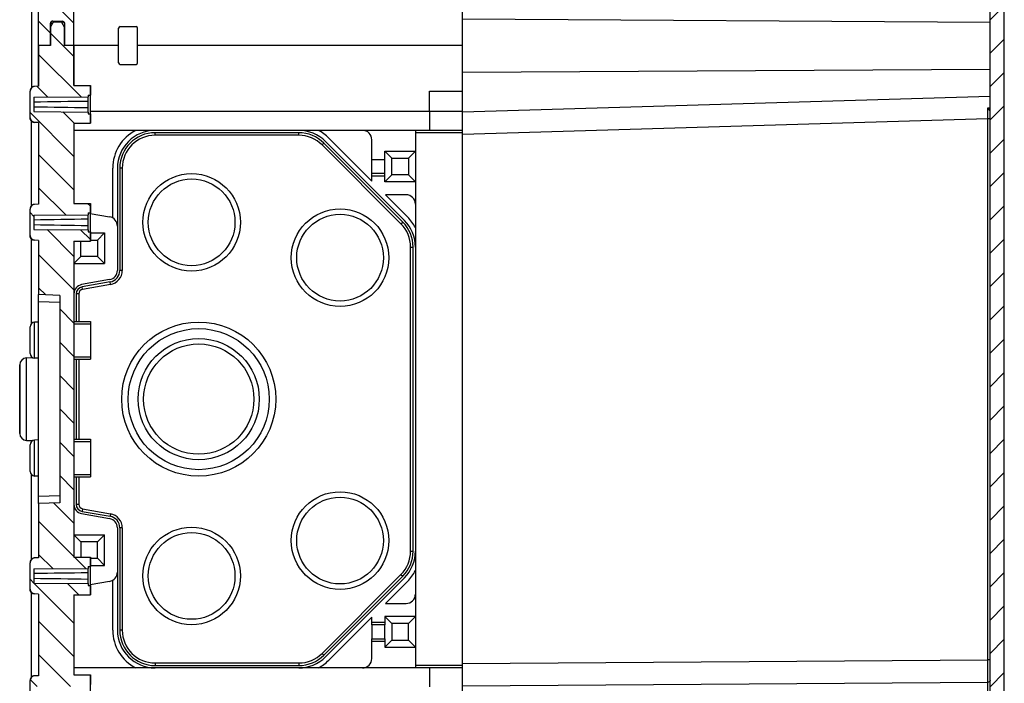
# Model space of a CAD drawing. Units: millimetres. Extents: x 0 to 420, y 0 to 297.
# Drawn here: x 221 to 263, y 146 to 174 of the extents above; entities that cross this region are included whole.
import ezdxf

# ---------------------------------------------------------------- set-up
doc = ezdxf.new("R2010")
doc.units = ezdxf.units.MM
doc.header["$LTSCALE"] = 23.1
doc.layers.get('0').update_dxf_attribs({"linetype": 'CONTINUOUS'})
for name, color, linetype in [('AUSFORMSCHRAEGEN', 7, 'CONTINUOUS'), ('FASEN', 7, 'CONTINUOUS'), ('KONSTRUKTIONSELEMENTE', 7, 'CONTINUOUS'), ('RUNDUNGEN', 7, 'CONTINUOUS'), ('VAR-SEITENWAND-01', 7, 'CONTINUOUS')]:
    doc.layers.add(name, color=color, linetype=linetype)
pattern_1 = [(135, (0, 0), (-0.7071068, -0.7071068), [])]

msp = doc.modelspace()

# ---------------------------------------------------------------- hatches: boundary and pattern name
at = {"linetype": 'CONTINUOUS'}
h = msp.add_hatch(dxfattribs=at)
h.set_pattern_fill('default__4', color=2, angle=135, style=0, pattern_type=0)
h.set_pattern_definition(pattern_1)
edge = h.paths.add_edge_path()
edge.add_line((223.15421, 173.28784), (222.75421, 173.28784))
edge.add_line((222.75421, 174.21784), (222.75421, 173.28784))
edge.add_spline(control_points=[(222.65421, 174.31784), (222.71279, 174.31784), (222.75421, 174.27641), (222.75421, 174.21784)], knot_values=[0, 0, 0, 0, 1, 1, 1, 1], weights=[1, 0.80473785, 0.80473785, 1], degree=3, periodic=0)
edge.add_line((222.25421, 174.31784), (222.65421, 174.31784))
edge.add_spline(control_points=[(222.25421, 174.31784), (222.19563, 174.31784), (222.15421, 174.27641), (222.15421, 174.21784)], knot_values=[0, 0, 0, 0, 1, 1, 1, 1], weights=[1, 0.80473785, 0.80473785, 1], degree=3, periodic=0)
edge.add_line((222.15421, 174.21784), (222.15421, 173.28784))
edge.add_line((222.15421, 173.28784), (221.65421, 173.28784))
edge.add_line((221.65421, 173.28784), (221.65421, 175.01926))
edge.add_line((221.65421, 175.01926), (221.48723, 175.0251))
edge.add_spline(control_points=[(221.48723, 175.0251), (221.37336, 175.02907), (221.29421, 175.11103), (221.29421, 175.22497)], knot_values=[0, 0, 0, 0, 1, 1, 1, 1], weights=[1, 0.8128932, 0.8128932, 1], degree=3, periodic=0)
edge.add_line((221.29421, 176.3507), (221.29421, 175.22497))
edge.add_spline(control_points=[(221.48723, 176.55058), (221.37336, 176.5466), (221.29421, 176.46464), (221.29421, 176.3507)], knot_values=[0, 0, 0, 0, 1, 1, 1, 1], weights=[1, 0.8128932, 0.8128932, 1], degree=3, periodic=0)
edge.add_line((221.65421, 176.55641), (221.48723, 176.55058))
edge.add_line((221.65421, 176.55641), (221.65421, 181.05641))
edge.add_line((222.55421, 181.08784), (221.65421, 181.05641))
edge.add_line((222.55421, 181.08784), (222.55421, 194.98784))
edge.add_line((222.55421, 194.98784), (221.48723, 195.0251))
edge.add_spline(control_points=[(221.48723, 195.0251), (221.37336, 195.02907), (221.29421, 195.11103), (221.29421, 195.22497)], knot_values=[0, 0, 0, 0, 1, 1, 1, 1], weights=[1, 0.8128932, 0.8128932, 1], degree=3, periodic=0)
edge.add_line((221.29421, 196.3507), (221.29421, 195.22497))
edge.add_spline(control_points=[(221.48723, 196.55058), (221.37336, 196.5466), (221.29421, 196.46464), (221.29421, 196.3507)], knot_values=[0, 0, 0, 0, 1, 1, 1, 1], weights=[1, 0.8128932, 0.8128932, 1], degree=3, periodic=0)
edge.add_line((221.65421, 196.55641), (221.48723, 196.55058))
edge.add_line((221.65421, 196.55641), (221.65421, 201.08784))
edge.add_line((221.65421, 201.08784), (222.35421, 201.08784))
edge.add_line((222.35421, 199.98784), (222.35421, 201.08784))
edge.add_line((222.35421, 199.98784), (223.15421, 199.9599))
edge.add_line((223.15421, 196.58784), (223.15421, 199.9599))
edge.add_line((223.15421, 196.58784), (223.85421, 196.58784))
edge.add_line((223.85421, 196.18784), (223.85421, 196.58784))
edge.add_line((223.75421, 196.18784), (223.85421, 196.18784))
edge.add_line((223.75421, 196.10984), (223.75421, 196.18784))
edge.add_line((221.45421, 196.09284), (223.75421, 196.10984))
edge.add_line((221.45421, 195.48284), (221.45421, 196.09284))
edge.add_line((221.45421, 195.48284), (223.75421, 195.46583))
edge.add_line((223.75421, 195.38784), (223.75421, 195.46583))
edge.add_line((223.75421, 195.38784), (223.85421, 195.38784))
edge.add_line((223.85421, 194.98784), (223.85421, 195.38784))
edge.add_line((223.15421, 194.98784), (223.85421, 194.98784))
edge.add_line((223.15421, 176.58784), (223.15421, 194.98784))
edge.add_line((223.15421, 176.58784), (223.85421, 176.58784))
edge.add_line((223.85421, 176.18784), (223.85421, 176.58784))
edge.add_line((223.75421, 176.18784), (223.85421, 176.18784))
edge.add_line((223.75421, 176.10984), (223.75421, 176.18784))
edge.add_line((221.45421, 176.09284), (223.75421, 176.10984))
edge.add_line((221.45421, 175.48284), (221.45421, 176.09284))
edge.add_line((221.45421, 175.48284), (223.75421, 175.46583))
edge.add_line((223.75421, 175.38784), (223.75421, 175.46583))
edge.add_line((223.75421, 175.38784), (223.85421, 175.38784))
edge.add_line((223.85421, 174.98784), (223.85421, 175.38784))
edge.add_line((223.15421, 174.98784), (223.85421, 174.98784))
edge.add_line((223.15421, 173.28784), (223.15421, 174.98784))
edge = h.paths.add_edge_path()
edge.add_line((221.35421, 201.08784), (236.05421, 201.08784))
edge.add_line((222.35421, 201.08784), (236.05421, 201.08784))
edge.add_line((221.65421, 201.08784), (222.35421, 201.08784))
edge.add_line((221.75421, 201.08784), (221.65421, 201.08784))
edge.add_line((221.75421, 201.08784), (221.65421, 201.08784))
edge.add_line((221.75421, 201.08784), (221.65421, 201.08784))
edge.add_line((221.75421, 201.08784), (221.35421, 201.08784))
edge = h.paths.add_edge_path()
edge.add_line((239.65421, 202.38784), (239.65421, 201.78784))
edge.add_line((238.25421, 201.78784), (239.65421, 201.78784))
edge.add_line((238.25421, 201.78784), (238.25421, 201.36784))
edge.add_line((236.05421, 201.32943), (238.25421, 201.36784))
edge.add_line((236.05421, 201.32943), (236.05421, 201.08784))
edge.add_line((221.35421, 201.08784), (236.05421, 201.08784))
edge.add_line((221.35421, 203.28784), (221.35421, 201.08784))
edge.add_line((239.45421, 203.28784), (221.35421, 203.28784))
edge.add_line((239.45421, 203.28784), (239.45421, 202.98784))
edge.add_line((238.95421, 202.98784), (239.45421, 202.98784))
edge.add_spline(control_points=[(238.95421, 202.38784), (238.35421, 202.38784), (238.35421, 202.98784), (238.95421, 202.98784)], knot_values=[0, 0, 0, 0, 1, 1, 1, 1], weights=[1, 0.33333333, 0.33333333, 1], degree=3, periodic=0)
edge.add_line((239.65421, 202.38784), (238.95421, 202.38784))
h = msp.add_hatch(dxfattribs=at)
h.set_pattern_fill('default__1', color=2, angle=45, style=0, pattern_type=0)
h.set_pattern_definition([(45, (0, 0), (-0.7071068, 0.7071068), [])])
edge = h.paths.add_edge_path()
edge.add_line((239.65421, 83.28784), (239.65421, 83.68784))
edge.add_line((239.25421, 83.68784), (239.65421, 83.68784))
edge.add_spline(control_points=[(239.25421, 83.68784), (239.19563, 83.68784), (239.15421, 83.72926), (239.15421, 83.78784)], knot_values=[0, 0, 0, 0, 1, 1, 1, 1], weights=[1, 0.80473785, 0.80473785, 1], degree=3, periodic=0)
edge.add_line((239.15421, 83.78784), (239.15421, 83.88084))
edge.add_spline(control_points=[(239.15421, 83.88084), (239.15421, 83.93861), (239.1947, 83.97981), (239.25246, 83.98082)], knot_values=[0, 0, 0, 0, 1, 1, 1, 1], weights=[1, 0.80883363, 0.80883363, 1], degree=3, periodic=0)
edge.add_line((239.25246, 83.98082), (239.65421, 83.98784))
edge.add_line((239.65421, 83.98784), (239.65421, 84.03784))
edge.add_line((239.65421, 84.03784), (246.55596, 84.15831))
edge.add_spline(control_points=[(246.55596, 84.15831), (246.61372, 84.15931), (246.65421, 84.20052), (246.65421, 84.25829)], knot_values=[0, 0, 0, 0, 1, 1, 1, 1], weights=[1, 0.80883363, 0.80883363, 1], degree=3, periodic=0)
edge.add_line((246.65421, 84.25829), (246.65421, 85.40406))
edge.add_arc((247.12766, 85.40432), 0.47345, 169.839554, 180.030386)
edge.add_line((246.66163, 85.48784), (262.63889, 85.48784))
edge.add_spline(control_points=[(262.63889, 85.48784), (262.63123, 85.4618), (262.61134, 85.41524), (262.56834, 85.35929), (262.51615, 85.32352), (262.47896, 85.31439), (262.45945, 85.31366)], knot_values=[0, 0, 0, 0, 0.25, 0.5, 0.75, 1, 1, 1, 1], degree=3, periodic=0)
edge.add_line((247.35159, 84.75418), (262.45945, 85.31366))
edge.add_spline(control_points=[(247.35159, 84.75418), (247.33807, 84.75368), (247.31336, 84.74566), (247.28056, 84.71369), (247.25971, 84.66828), (247.25421, 84.63242), (247.25421, 84.61281)], knot_values=[0, 0, 0, 0, 0.25, 0.5, 0.75, 1, 1, 1, 1], degree=3, periodic=0)
edge.add_line((247.25421, 83.58426), (247.25421, 84.61281))
edge.add_spline(control_points=[(247.25421, 83.58426), (247.25421, 83.52689), (247.21418, 83.4858), (247.15683, 83.4843)], knot_values=[0, 0, 0, 0, 1, 1, 1, 1], weights=[1, 0.81086796, 0.81086796, 1], degree=3, periodic=0)
edge.add_line((247.15683, 83.4843), (239.65421, 83.28784))
edge = h.paths.add_edge_path()
edge.add_line((262.65421, 85.48784), (262.63889, 85.48784))
edge.add_line((246.66163, 85.48784), (262.63889, 85.48784))
edge.add_line((246.66163, 85.48784), (246.89212, 85.48784))
edge.add_line((246.89212, 85.48784), (261.95508, 85.48784))
edge.add_line((262.05421, 85.48784), (261.95508, 85.48784))
edge.add_line((262.05421, 85.48784), (262.65421, 85.48784))
edge = h.paths.add_edge_path()
edge.add_line((262.65421, 85.48784), (262.65421, 201.08784))
edge.add_line((262.05421, 85.48784), (262.65421, 85.48784))
edge.add_line((262.05421, 85.48784), (262.05421, 201.08784))
edge.add_line((262.05421, 201.08784), (262.65421, 201.08784))
edge = h.paths.add_edge_path()
edge.add_line((262.05421, 201.08784), (262.65421, 201.08784))
edge.add_line((262.05421, 201.08784), (261.95508, 201.08784))
edge.add_line((246.89212, 201.08784), (261.95508, 201.08784))
edge.add_line((246.66163, 201.08784), (246.89212, 201.08784))
edge.add_line((246.66163, 201.08784), (262.63889, 201.08784))
edge.add_line((262.65421, 201.08784), (262.63889, 201.08784))
edge = h.paths.add_edge_path()
edge.add_line((239.65421, 203.28784), (239.65421, 202.88784))
edge.add_line((247.15683, 203.09137), (239.65421, 203.28784))
edge.add_spline(control_points=[(247.25421, 202.99141), (247.25421, 203.04878), (247.21418, 203.08987), (247.15683, 203.09137)], knot_values=[0, 0, 0, 0, 1, 1, 1, 1], weights=[1, 0.81086796, 0.81086796, 1], degree=3, periodic=0)
edge.add_line((247.25421, 202.99141), (247.25421, 201.96286))
edge.add_spline(control_points=[(247.35159, 201.82149), (247.33807, 201.82199), (247.31336, 201.83001), (247.28056, 201.86199), (247.25971, 201.90739), (247.25421, 201.94325), (247.25421, 201.96286)], knot_values=[0, 0, 0, 0, 0.25, 0.5, 0.75, 1, 1, 1, 1], degree=3, periodic=0)
edge.add_line((247.35159, 201.82149), (262.45945, 201.26201))
edge.add_spline(control_points=[(262.63889, 201.08784), (262.63123, 201.11387), (262.61134, 201.16043), (262.56834, 201.21638), (262.51615, 201.25215), (262.47896, 201.26128), (262.45945, 201.26201)], knot_values=[0, 0, 0, 0, 0.25, 0.5, 0.75, 1, 1, 1, 1], degree=3, periodic=0)
edge.add_line((246.66163, 201.08784), (262.63889, 201.08784))
edge.add_arc((247.12766, 201.17136), 0.47345, 179.969614, 190.160446)
edge.add_line((246.65421, 202.31738), (246.65421, 201.17161))
edge.add_spline(control_points=[(246.55596, 202.41737), (246.61372, 202.41636), (246.65421, 202.37515), (246.65421, 202.31738)], knot_values=[0, 0, 0, 0, 1, 1, 1, 1], weights=[1, 0.80883363, 0.80883363, 1], degree=3, periodic=0)
edge.add_line((239.65421, 202.53784), (246.55596, 202.41737))
edge.add_line((239.65421, 202.58784), (239.65421, 202.53784))
edge.add_line((239.25246, 202.59485), (239.65421, 202.58784))
edge.add_spline(control_points=[(239.15421, 202.69483), (239.15421, 202.63706), (239.1947, 202.59586), (239.25246, 202.59485)], knot_values=[0, 0, 0, 0, 1, 1, 1, 1], weights=[1, 0.80883363, 0.80883363, 1], degree=3, periodic=0)
edge.add_line((239.15421, 202.78784), (239.15421, 202.69483))
edge.add_spline(control_points=[(239.25421, 202.88784), (239.19563, 202.88784), (239.15421, 202.84641), (239.15421, 202.78784)], knot_values=[0, 0, 0, 0, 1, 1, 1, 1], weights=[1, 0.80473785, 0.80473785, 1], degree=3, periodic=0)
edge.add_line((239.25421, 202.88784), (239.65421, 202.88784))
h = msp.add_hatch(dxfattribs=at)
h.set_pattern_fill('default__5', color=2, angle=135, style=0, pattern_type=0)
h.set_pattern_definition(pattern_1)
edge = h.paths.add_edge_path()
edge.add_line((223.15421, 143.28784), (222.75421, 143.28784))
edge.add_line((222.75421, 144.21784), (222.75421, 143.28784))
edge.add_spline(control_points=[(222.65421, 144.31784), (222.71279, 144.31784), (222.75421, 144.27641), (222.75421, 144.21784)], knot_values=[0, 0, 0, 0, 1, 1, 1, 1], weights=[1, 0.80473785, 0.80473785, 1], degree=3, periodic=0)
edge.add_line((222.65421, 144.31784), (222.25421, 144.31784))
edge.add_spline(control_points=[(222.25421, 144.31784), (222.19563, 144.31784), (222.15421, 144.27641), (222.15421, 144.21784)], knot_values=[0, 0, 0, 0, 1, 1, 1, 1], weights=[1, 0.80473785, 0.80473785, 1], degree=3, periodic=0)
edge.add_line((222.15421, 144.21784), (222.15421, 143.28784))
edge.add_line((222.15421, 143.28784), (221.65421, 143.28784))
edge.add_line((221.65421, 145.01926), (221.65421, 143.28784))
edge.add_line((221.65421, 145.01926), (221.48723, 145.0251))
edge.add_spline(control_points=[(221.48723, 145.0251), (221.37336, 145.02907), (221.29421, 145.11103), (221.29421, 145.22497)], knot_values=[0, 0, 0, 0, 1, 1, 1, 1], weights=[1, 0.8128932, 0.8128932, 1], degree=3, periodic=0)
edge.add_line((221.29421, 145.22497), (221.29421, 146.3507))
edge.add_spline(control_points=[(221.48723, 146.55058), (221.37336, 146.5466), (221.29421, 146.46464), (221.29421, 146.3507)], knot_values=[0, 0, 0, 0, 1, 1, 1, 1], weights=[1, 0.8128932, 0.8128932, 1], degree=3, periodic=0)
edge.add_line((221.65421, 146.55641), (221.48723, 146.55058))
edge.add_line((221.65421, 150.01926), (221.65421, 146.55641))
edge.add_line((221.65421, 150.01926), (221.48723, 150.0251))
edge.add_spline(control_points=[(221.48723, 150.0251), (221.37336, 150.02907), (221.29421, 150.11103), (221.29421, 150.22497)], knot_values=[0, 0, 0, 0, 1, 1, 1, 1], weights=[1, 0.8128932, 0.8128932, 1], degree=3, periodic=0)
edge.add_line((221.29421, 150.22497), (221.29421, 151.3507))
edge.add_spline(control_points=[(221.48723, 151.55058), (221.37336, 151.5466), (221.29421, 151.46464), (221.29421, 151.3507)], knot_values=[0, 0, 0, 0, 1, 1, 1, 1], weights=[1, 0.8128932, 0.8128932, 1], degree=3, periodic=0)
edge.add_line((221.65421, 151.55641), (221.48723, 151.55058))
edge.add_line((221.65421, 153.85641), (221.65421, 151.55641))
edge.add_line((222.55421, 153.88784), (221.65421, 153.85641))
edge.add_line((222.55421, 162.68784), (222.55421, 153.88784))
edge.add_line((222.55421, 162.68784), (221.65421, 162.71926))
edge.add_line((221.65421, 165.01926), (221.65421, 162.71926))
edge.add_line((221.65421, 165.01926), (221.48723, 165.0251))
edge.add_spline(control_points=[(221.48723, 165.0251), (221.37336, 165.02907), (221.29421, 165.11103), (221.29421, 165.22497)], knot_values=[0, 0, 0, 0, 1, 1, 1, 1], weights=[1, 0.8128932, 0.8128932, 1], degree=3, periodic=0)
edge.add_line((221.29421, 165.22497), (221.29421, 166.3507))
edge.add_spline(control_points=[(221.48723, 166.55058), (221.37336, 166.5466), (221.29421, 166.46464), (221.29421, 166.3507)], knot_values=[0, 0, 0, 0, 1, 1, 1, 1], weights=[1, 0.8128932, 0.8128932, 1], degree=3, periodic=0)
edge.add_line((221.65421, 166.55641), (221.48723, 166.55058))
edge.add_line((221.65421, 170.01926), (221.65421, 166.55641))
edge.add_line((221.65421, 170.01926), (221.48723, 170.0251))
edge.add_spline(control_points=[(221.48723, 170.0251), (221.37336, 170.02907), (221.29421, 170.11103), (221.29421, 170.22497)], knot_values=[0, 0, 0, 0, 1, 1, 1, 1], weights=[1, 0.8128932, 0.8128932, 1], degree=3, periodic=0)
edge.add_line((221.29421, 170.22497), (221.29421, 171.3507))
edge.add_spline(control_points=[(221.48723, 171.55058), (221.37336, 171.5466), (221.29421, 171.46464), (221.29421, 171.3507)], knot_values=[0, 0, 0, 0, 1, 1, 1, 1], weights=[1, 0.8128932, 0.8128932, 1], degree=3, periodic=0)
edge.add_line((221.65421, 171.55641), (221.48723, 171.55058))
edge.add_line((221.65421, 173.28784), (221.65421, 171.55641))
edge.add_line((222.16421, 173.28784), (221.65421, 173.28784))
edge.add_line((222.16421, 174.07784), (222.16421, 173.28784))
edge.add_line((222.27968, 174.27784), (222.16421, 174.07784))
edge.add_line((222.62874, 174.27784), (222.27968, 174.27784))
edge.add_line((222.62874, 174.27784), (222.74421, 174.07784))
edge.add_line((222.74421, 174.07784), (222.74421, 173.28784))
edge.add_line((223.15421, 173.28784), (222.74421, 173.28784))
edge.add_line((223.15421, 173.28784), (223.15421, 171.58784))
edge.add_line((223.15421, 171.58784), (223.85421, 171.58784))
edge.add_line((223.85421, 171.58784), (223.85421, 171.18784))
edge.add_line((223.75421, 171.18784), (223.85421, 171.18784))
edge.add_line((223.75421, 171.18784), (223.75421, 171.10984))
edge.add_line((221.45421, 171.09284), (223.75421, 171.10984))
edge.add_line((221.45421, 171.09284), (221.45421, 170.48284))
edge.add_line((221.45421, 170.48284), (223.75421, 170.46583))
edge.add_line((223.75421, 170.46583), (223.75421, 170.38784))
edge.add_line((223.75421, 170.38784), (223.85421, 170.38784))
edge.add_line((223.85421, 170.38784), (223.85421, 169.98784))
edge.add_line((223.15421, 169.98784), (223.85421, 169.98784))
edge.add_line((223.15421, 169.98784), (223.15421, 166.58784))
edge.add_line((223.15421, 166.58784), (223.85421, 166.58784))
edge.add_line((223.85421, 166.58784), (223.85421, 166.18784))
edge.add_line((223.75421, 166.18784), (223.85421, 166.18784))
edge.add_line((223.75421, 166.18784), (223.75421, 166.10984))
edge.add_line((221.45421, 166.09284), (223.75421, 166.10984))
edge.add_line((221.45421, 166.09284), (221.45421, 165.48284))
edge.add_line((221.45421, 165.48284), (223.75421, 165.46583))
edge.add_line((223.75421, 165.46583), (223.75421, 165.38784))
edge.add_line((223.75421, 165.38784), (223.85421, 165.38784))
edge.add_line((223.85421, 165.38784), (223.85421, 164.98784))
edge.add_line((223.15421, 164.98784), (223.85421, 164.98784))
edge.add_line((223.15421, 164.98784), (223.15421, 151.58784))
edge.add_line((223.15421, 151.58784), (223.85421, 151.58784))
edge.add_line((223.85421, 151.58784), (223.85421, 151.18784))
edge.add_line((223.75421, 151.18784), (223.85421, 151.18784))
edge.add_line((223.75421, 151.18784), (223.75421, 151.10984))
edge.add_line((221.45421, 151.09284), (223.75421, 151.10984))
edge.add_line((221.45421, 151.09284), (221.45421, 150.48284))
edge.add_line((221.45421, 150.48284), (223.75421, 150.46583))
edge.add_line((223.75421, 150.46583), (223.75421, 150.38784))
edge.add_line((223.75421, 150.38784), (223.85421, 150.38784))
edge.add_line((223.85421, 150.38784), (223.85421, 149.98784))
edge.add_line((223.15421, 149.98784), (223.85421, 149.98784))
edge.add_line((223.15421, 149.98784), (223.15421, 146.58784))
edge.add_line((223.15421, 146.58784), (223.85421, 146.58784))
edge.add_line((223.85421, 146.58784), (223.85421, 146.18784))
edge.add_line((223.75421, 146.18784), (223.85421, 146.18784))
edge.add_line((223.75421, 146.18784), (223.75421, 146.10984))
edge.add_line((221.45421, 146.09284), (223.75421, 146.10984))
edge.add_line((221.45421, 146.09284), (221.45421, 145.48284))
edge.add_line((221.45421, 145.48284), (223.75421, 145.46583))
edge.add_line((223.75421, 145.46583), (223.75421, 145.38784))
edge.add_line((223.75421, 145.38784), (223.85421, 145.38784))
edge.add_line((223.85421, 145.38784), (223.85421, 144.98784))
edge.add_line((223.15421, 144.98784), (223.85421, 144.98784))
edge.add_line((223.15421, 144.98784), (223.15421, 143.28784))

# ---------------------------------------------------------------- linework, layer by layer
at = {"color": 7, "linetype": 'CONTINUOUS'}
for p, q in [((262.65421, 84.11422), (262.65421, 202.46145)), ((262.05421, 85.48784), (262.05421, 201.08784)), ((262.05421, 85.48784), (262.05421, 201.08784)), ((262.65421, 85.48784), (262.65421, 201.08784)), ((221.65421, 173.28784), (221.65421, 175.01926)), ((221.65421, 171.55641), (221.65421, 175.01926)), ((223.15421, 173.28784), (223.15421, 174.98784)), ((223.15421, 171.58784), (223.15421, 174.98784)), ((222.25421, 174.31784), (222.65421, 174.31784)), ((222.25421, 174.31784), (222.65421, 174.31784)), ((222.15421, 174.21784), (222.15421, 173.28784)), ((222.15421, 174.21784), (222.15421, 173.28784)), ((222.27968, 174.27784), (222.16421, 174.07784)), ((222.27968, 174.27784), (222.16421, 174.07784)), ((222.16421, 174.07784), (222.16421, 173.28784)), ((222.16421, 174.07784), (222.16421, 173.28784)), ((222.62874, 174.27784), (222.27968, 174.27784)), ((222.62874, 174.27784), (222.27968, 174.27784)), ((222.62874, 174.27784), (222.74421, 174.07784)), ((222.62874, 174.27784), (222.74421, 174.07784)), ((222.74421, 174.07784), (222.74421, 173.28784)), ((222.74421, 174.07784), (222.74421, 173.28784)), ((222.75421, 174.21784), (222.75421, 173.28784)), ((222.75421, 174.21784), (222.75421, 173.28784)), ((222.15421, 173.28784), (221.65421, 173.28784)), ((221.65421, 173.28784), (221.65421, 171.55641)), ((222.16421, 173.28784), (221.65421, 173.28784)), ((222.16421, 173.28784), (221.65421, 173.28784)), ((223.15421, 173.28784), (222.74421, 173.28784)), ((223.15421, 173.28784), (222.74421, 173.28784)), ((223.15421, 173.28784), (222.75421, 173.28784)), ((223.15421, 173.28784), (223.15421, 171.58784)), ((221.65421, 171.55641), (221.48723, 171.55058)), ((221.65421, 171.55641), (221.48723, 171.55058)), ((223.15421, 171.58784), (223.85421, 171.58784)), ((223.15421, 171.58784), (223.85421, 171.58784)), ((223.85421, 171.58784), (223.85421, 171.18784)), ((223.85421, 169.98784), (223.85421, 171.58784)), ((221.29421, 170.22497), (221.29421, 171.3507)), ((221.29421, 170.22497), (221.29421, 171.3507)), ((221.45421, 171.09284), (223.75421, 171.10984)), ((221.45421, 171.09284), (223.75421, 171.10984)), ((221.45421, 171.09284), (221.45421, 170.48284)), ((221.45421, 171.09284), (221.45421, 170.48284)), ((223.75421, 171.18784), (223.85421, 171.18784)), ((223.75421, 171.18784), (223.75421, 171.10984)), ((223.75421, 171.18784), (223.75421, 171.10984)), ((223.75421, 171.18784), (223.85421, 171.18784)), ((239.65421, 145.23566), (239.65421, 171.34784)), ((221.45421, 170.48284), (223.75421, 170.46583)), ((221.45421, 170.48284), (223.75421, 170.46583)), ((223.75421, 170.46583), (223.75421, 170.38784)), ((223.75421, 170.46583), (223.75421, 170.38784)), ((223.75421, 170.38784), (223.85421, 170.38784)), ((223.75421, 170.38784), (223.85421, 170.38784)), ((223.85421, 170.38784), (223.85421, 169.98784)), ((238.25421, 170.48784), (238.25421, 169.68784)), ((221.65421, 170.01926), (221.48723, 170.0251)), ((221.65421, 170.01926), (221.48723, 170.0251)), ((221.65421, 170.01926), (221.65421, 166.55641)), ((221.65421, 170.01926), (221.65421, 166.55641)), ((223.15421, 169.98784), (223.85421, 169.98784)), ((223.15421, 169.98784), (223.15421, 166.58784)), ((223.15421, 169.98784), (223.15421, 166.58784)), ((223.15421, 169.98784), (223.85421, 169.98784)), ((239.65421, 169.68784), (223.15421, 169.68784)), ((237.65421, 169.68784), (237.65421, 146.88784)), ((235.80421, 167.85784), (235.80421, 169.28784)), ((235.80421, 168.45784), (236.35421, 168.45784)), ((236.35421, 167.85784), (236.35421, 168.80784)), ((236.35421, 168.80784), (236.65421, 168.50784)), ((236.35421, 168.80784), (237.65421, 168.80784)), ((236.65421, 167.80784), (236.65421, 168.50784)), ((236.65421, 168.50784), (237.35421, 168.50784)), ((237.65421, 168.80784), (237.35421, 168.50784)), ((237.35421, 168.50784), (237.35421, 167.80784)), ((236.35421, 167.85784), (235.80421, 167.85784)), ((236.35421, 167.50784), (236.65421, 167.80784)), ((237.35421, 167.80784), (236.65421, 167.80784)), ((237.65421, 167.50784), (237.35421, 167.80784)), ((237.65421, 167.50784), (236.35421, 167.50784)), ((221.65421, 166.55641), (221.48723, 166.55058)), ((221.65421, 166.55641), (221.48723, 166.55058)), ((223.15421, 166.58784), (223.85421, 166.58784)), ((223.15421, 166.58784), (223.85421, 166.58784)), ((223.85421, 166.58784), (223.85421, 166.18784)), ((223.85421, 164.98784), (223.85421, 166.58784)), ((221.29421, 165.22497), (221.29421, 166.3507)), ((221.29421, 165.22497), (221.29421, 166.3507)), ((221.45421, 166.09284), (223.75421, 166.10984)), ((221.45421, 166.09284), (223.75421, 166.10984)), ((221.45421, 166.09284), (221.45421, 165.48284)), ((221.45421, 166.09284), (221.45421, 165.48284)), ((223.75421, 166.18784), (223.85421, 166.18784)), ((223.75421, 166.18784), (223.75421, 166.10984)), ((223.75421, 166.18784), (223.75421, 166.10984)), ((223.75421, 166.18784), (223.85421, 166.18784)), ((223.8502, 166.16511), (224.67367, 166.01991)), ((225.00421, 165.62599), (225.00421, 163.74968)), ((221.45421, 165.48284), (223.75421, 165.46583)), ((221.45421, 165.48284), (223.75421, 165.46583)), ((223.75421, 165.46583), (223.75421, 165.38784)), ((223.75421, 165.46583), (223.75421, 165.38784)), ((223.75421, 165.38784), (223.85421, 165.38784)), ((223.75421, 165.38784), (223.85421, 165.38784)), ((223.85421, 165.38784), (223.85421, 164.98784)), ((221.65421, 165.01926), (221.48723, 165.0251)), ((221.65421, 165.01926), (221.48723, 165.0251)), ((221.65421, 165.01926), (221.65421, 162.71926)), ((221.65421, 165.01926), (221.65421, 162.71926)), ((223.15421, 164.98784), (223.85421, 164.98784)), ((223.15421, 164.98784), (223.15421, 151.58784)), ((223.15421, 164.98784), (223.15421, 151.58784)), ((223.15421, 164.98784), (223.85421, 164.98784)), ((224.67367, 163.35576), (223.48475, 163.14612)), ((222.55421, 162.68784), (221.65421, 162.71926)), ((222.55421, 162.68784), (221.65421, 162.71926)), ((222.55421, 162.68784), (222.55421, 153.88784)), ((222.55421, 162.68784), (222.55421, 153.88784)), ((221.29421, 160.22497), (221.29421, 161.3507)), ((221.65421, 161.55641), (221.48723, 161.55058)), ((223.15421, 161.58784), (223.85421, 161.58784)), ((220.85421, 159.73876), (220.85421, 156.83691)), ((221.14374, 160.03858), (221.40335, 160.04765)), ((221.65421, 160.01926), (221.48723, 160.0251)), ((221.14374, 156.53709), (221.40335, 156.52802)), ((221.29421, 155.22497), (221.29421, 156.3507)), ((221.65421, 156.55641), (221.48723, 156.55058)), ((223.15421, 156.58784), (223.85421, 156.58784)), ((221.65421, 155.01926), (221.48723, 155.0251)), ((222.55421, 153.88784), (221.65421, 153.85641)), ((222.55421, 153.88784), (221.65421, 153.85641)), ((221.65421, 153.85641), (221.65421, 151.55641)), ((221.65421, 153.85641), (221.65421, 151.55641)), ((223.48475, 153.42955), (224.67367, 153.21991)), ((225.00421, 152.82599), (225.00421, 150.94968)), ((223.15421, 152.53784), (223.45421, 152.23784)), ((223.15421, 152.53784), (224.45421, 152.53784)), ((223.45421, 152.23784), (223.45421, 151.58784)), ((224.15421, 152.23784), (223.45421, 152.23784)), ((224.45421, 152.53784), (224.15421, 152.23784)), ((224.15421, 151.53784), (224.15421, 152.23784)), ((224.45421, 151.23784), (224.45421, 152.53784)), ((221.29421, 150.22497), (221.29421, 151.3507)), ((221.29421, 150.22497), (221.29421, 151.3507)), ((221.65421, 151.55641), (221.48723, 151.55058)), ((221.65421, 151.55641), (221.48723, 151.55058)), ((223.15421, 151.58784), (223.85421, 151.58784)), ((223.15421, 151.58784), (223.85421, 151.58784)), ((223.85421, 151.58784), (223.85421, 151.18784)), ((223.85421, 149.98784), (223.85421, 151.58784)), ((223.85421, 151.53784), (224.15421, 151.53784)), ((224.45421, 151.23784), (224.15421, 151.53784)), ((221.45421, 151.09284), (223.75421, 151.10984)), ((221.45421, 151.09284), (223.75421, 151.10984)), ((221.45421, 151.09284), (221.45421, 150.48284)), ((221.45421, 151.09284), (221.45421, 150.48284)), ((223.75421, 151.18784), (223.85421, 151.18784)), ((223.75421, 151.18784), (223.75421, 151.10984)), ((223.75421, 151.18784), (223.75421, 151.10984)), ((223.75421, 151.18784), (223.85421, 151.18784)), ((223.85421, 151.23784), (224.45421, 151.23784)), ((221.45421, 150.48284), (223.75421, 150.46583)), ((221.45421, 150.48284), (223.75421, 150.46583)), ((224.67367, 150.55576), (223.8502, 150.41056)), ((223.75421, 150.46583), (223.75421, 150.38784)), ((223.75421, 150.46583), (223.75421, 150.38784)), ((223.75421, 150.38784), (223.85421, 150.38784)), ((223.75421, 150.38784), (223.85421, 150.38784)), ((223.85421, 150.38784), (223.85421, 149.98784)), ((221.65421, 150.01926), (221.48723, 150.0251)), ((221.65421, 150.01926), (221.48723, 150.0251)), ((221.65421, 150.01926), (221.65421, 146.55641)), ((221.65421, 150.01926), (221.65421, 146.55641)), ((223.15421, 149.98784), (223.85421, 149.98784)), ((223.15421, 149.98784), (223.15421, 146.58784)), ((223.15421, 149.98784), (223.15421, 146.58784)), ((223.15421, 149.98784), (223.85421, 149.98784)), ((236.35421, 149.06784), (236.65421, 148.76784)), ((237.65421, 149.06784), (236.35421, 149.06784)), ((237.65421, 149.06784), (237.35421, 148.76784)), ((235.80421, 148.71784), (235.80421, 148.11784)), ((236.35421, 148.71784), (235.80421, 148.71784)), ((236.35421, 148.11784), (236.35421, 148.71784)), ((236.65421, 148.76784), (236.65421, 148.06784)), ((237.35421, 148.76784), (236.65421, 148.76784)), ((237.35421, 148.06784), (237.35421, 148.76784)), ((235.80421, 148.11784), (236.35421, 148.11784)), ((236.35421, 147.76784), (236.65421, 148.06784)), ((236.65421, 148.06784), (237.35421, 148.06784)), ((237.65421, 147.76784), (237.35421, 148.06784)), ((236.35421, 147.76784), (237.65421, 147.76784)), ((239.65421, 146.88784), (223.15421, 146.88784)), ((238.25421, 146.88784), (238.25421, 146.08784)), ((221.29421, 145.22497), (221.29421, 146.3507)), ((221.29421, 145.22497), (221.29421, 146.3507)), ((221.65421, 146.55641), (221.48723, 146.55058)), ((221.65421, 146.55641), (221.48723, 146.55058)), ((223.15421, 146.58784), (223.85421, 146.58784)), ((223.15421, 146.58784), (223.85421, 146.58784)), ((223.85421, 146.58784), (223.85421, 146.18784)), ((223.85421, 144.98784), (223.85421, 146.58784))]:
    msp.add_line(p, q, dxfattribs=at)
at = {"color": 9, "linetype": 'CONTINUOUS'}
for p, q in [((239.65421, 170.48784), (223.85421, 170.48784)), ((239.65421, 169.58784), (237.65421, 169.58784)), ((239.65421, 146.98784), (237.65421, 146.98784))]:
    msp.add_line(p, q, dxfattribs=at)
at = {"color": 7, "linetype": 'CONTINUOUS'}
for centre, radius, start, end in [((222.25421, 174.21784), 0.1, 90, 180), ((222.65421, 174.21784), 0.1, 0, 90), ((221.49421, 171.3507), 0.2, 92, 180), ((221.49421, 170.22497), 0.2, 180, 268), ((235.40421, 169.28784), 0.4, 0, 90), ((237.25421, 166.55784), 0.4, 0, 90), ((221.49421, 166.3507), 0.2, 92, 180), ((224.60421, 165.62599), 0.4, 0, 80), ((221.49421, 165.22497), 0.2, 180, 268), ((224.60421, 163.74968), 0.4, 280, 360), ((223.55421, 162.7522), 0.4, 100, 180), ((221.49421, 161.3507), 0.2, 92.000233, 180.003894), ((221.49421, 160.22497), 0.2, 179.996106, 267.999767), ((221.15421, 159.73876), 0.3, 92.000006, 180.000125), ((221.15421, 156.83691), 0.3, 179.999875, 267.999994), ((221.49421, 156.3507), 0.2, 92.000233, 180.003894), ((221.49421, 155.22497), 0.2, 179.996106, 267.999767), ((223.55421, 153.82348), 0.4, 180, 260), ((224.60421, 152.82599), 0.4, 0, 80), ((221.49421, 151.3507), 0.2, 92, 180), ((224.60421, 150.94968), 0.4, 280, 360), ((221.49421, 150.22497), 0.2, 180, 268), ((237.25421, 150.01784), 0.4, 270, 360), ((235.40421, 147.28784), 0.4, 270, 360), ((221.49421, 146.3507), 0.2, 92, 180)]:
    msp.add_arc(centre, radius, start, end, dxfattribs=at)
for points, weights in [([(222.25421, 174.31784), (222.19563, 174.31784), (222.15421, 174.27641), (222.15421, 174.21784)], [1, 0.8047378541, 0.8047378541, 1]), ([(222.65421, 174.31784), (222.71279, 174.31784), (222.75421, 174.27641), (222.75421, 174.21784)], [1, 0.8047378541, 0.8047378541, 1]), ([(221.48723, 171.55058), (221.37336, 171.5466), (221.29421, 171.46464), (221.29421, 171.3507)], [1, 0.8128932002, 0.8128932002, 1]), ([(221.48723, 170.0251), (221.37336, 170.02907), (221.29421, 170.11103), (221.29421, 170.22497)], [1, 0.8128932002, 0.8128932002, 1]), ([(221.48723, 166.55058), (221.37336, 166.5466), (221.29421, 166.46464), (221.29421, 166.3507)], [1, 0.8128932002, 0.8128932002, 1]), ([(221.48723, 165.0251), (221.37336, 165.02907), (221.29421, 165.11103), (221.29421, 165.22497)], [1, 0.8128932002, 0.8128932002, 1]), ([(221.48723, 151.55058), (221.37336, 151.5466), (221.29421, 151.46464), (221.29421, 151.3507)], [1, 0.8128932002, 0.8128932002, 1]), ([(221.48723, 150.0251), (221.37336, 150.02907), (221.29421, 150.11103), (221.29421, 150.22497)], [1, 0.8128932002, 0.8128932002, 1]), ([(221.48723, 146.55058), (221.37336, 146.5466), (221.29421, 146.46464), (221.29421, 146.3507)], [1, 0.8128932002, 0.8128932002, 1])]:
    msp.add_rational_spline(points, weights, degree=3, dxfattribs=at)
at = {"layer": 'AUSFORMSCHRAEGEN', "color": 7, "linetype": 'CONTINUOUS'}
for p, q in [((221.35421, 175.08274), (221.35421, 171.49293)), ((223.75421, 170.46583), (223.75421, 171.10984)), ((221.35421, 166.49293), (221.35421, 170.08274)), ((223.75421, 165.46583), (223.75421, 166.10984)), ((221.35421, 161.49293), (221.35421, 165.08274)), ((221.35421, 160.04593), (221.35421, 160.08274)), ((221.35421, 156.49293), (221.35421, 156.52974)), ((221.35421, 151.49293), (221.35421, 155.08274)), ((223.75421, 150.46583), (223.75421, 151.10984)), ((221.35421, 146.49293), (221.35421, 150.08274))]:
    msp.add_line(p, q, dxfattribs=at)
for centre, radius, start, end in [((235.74842, -689.50463), 860.50805, 90.79864412, 90.95180449), ((234.47417, 947.66596), 777.08403, 269.03997005, 269.20957299), ((235.74842, -694.50463), 860.50805, 90.79864414, 90.95180451), ((234.47417, 942.66596), 777.08403, 269.03997005, 269.20957299), ((235.74842, -709.50463), 860.50805, 90.79864417, 90.95180454), ((234.47417, 927.66596), 777.08403, 269.03997005, 269.20957299)]:
    msp.add_arc(centre, radius, start, end, dxfattribs=at)
at = {"layer": 'FASEN', "color": 7, "linetype": 'CONTINUOUS'}
for p, q in [((222.73303, 174.27784), (222.6436, 174.27784)), ((225.82673, 174.07784), (225.11421, 174.07784))]:
    msp.add_line(p, q, dxfattribs=at)
at = {"layer": 'KONSTRUKTIONSELEMENTE', "color": 7, "linetype": 'CONTINUOUS'}
for p, q in [((239.65421, 171.34784), (239.65421, 175.22784)), ((225.05421, 172.54784), (225.05421, 174.02784)), ((225.11421, 174.08784), (225.79421, 174.08784)), ((225.85421, 172.54784), (225.85421, 174.02784)), ((225.05421, 173.28784), (223.15421, 173.28784)), ((239.65421, 173.28784), (225.85421, 173.28784)), ((225.11421, 172.48784), (225.79421, 172.48784)), ((238.25421, 170.48784), (238.25421, 171.34784)), ((238.25421, 171.34784), (239.65421, 171.34784)), ((232.70447, 169.58784), (226.60421, 169.58784)), ((232.70447, 169.48066), (226.60421, 169.48066)), ((233.97726, 169.36063), (235.80421, 167.53368)), ((237.03908, 165.72297), (233.68934, 169.07271)), ((237.11487, 165.79875), (233.76513, 169.1485)), ((235.94457, 167.11048), (233.83584, 169.21921)), ((224.80421, 165.9724), (224.80421, 168.08784)), ((225.00421, 168.08784), (225.00421, 165.62599)), ((225.10421, 168.08784), (225.10421, 163.74968)), ((225.21139, 168.08784), (225.21139, 163.74968)), ((235.80421, 167.53368), (235.80421, 167.85784)), ((236.35421, 167.50784), (236.35421, 167.85784)), ((237.18558, 165.86946), (235.95685, 167.09819)), ((236.38005, 166.95784), (237.327, 166.01089)), ((237.25421, 166.95784), (236.38005, 166.95784)), ((223.85421, 165.33784), (224.45421, 165.33784)), ((224.15421, 165.03784), (224.45421, 165.33784)), ((224.45421, 165.33784), (224.45421, 164.03784)), ((223.45421, 164.33784), (223.45421, 164.98784)), ((223.85421, 165.03784), (224.15421, 165.03784)), ((224.15421, 165.03784), (224.15421, 164.33784)), ((237.44703, 151.83758), (237.44703, 164.73809)), ((237.55421, 151.83758), (237.55421, 164.73809)), ((223.45421, 164.33784), (223.15421, 164.03784)), ((224.15421, 164.33784), (223.45421, 164.33784)), ((224.15421, 164.33784), (224.45421, 164.03784)), ((223.15421, 164.03784), (224.45421, 164.03784)), ((224.69103, 163.25728), (223.50212, 163.04764)), ((224.70965, 163.15173), (223.52073, 162.94209)), ((221.65421, 153.85641), (221.65421, 162.71926)), ((223.25421, 162.7522), (223.25421, 161.58784)), ((223.36139, 162.7522), (223.36139, 161.58784)), ((221.29421, 160.22499), (221.29421, 161.35068)), ((223.15421, 161.58784), (223.85421, 161.58784)), ((223.85421, 161.58784), (223.85421, 159.98784)), ((220.85421, 156.83704), (220.85421, 159.73863)), ((223.15421, 159.98784), (223.85421, 159.98784)), ((223.25421, 159.98784), (223.25421, 156.58784)), ((223.36139, 159.98784), (223.36139, 156.58784)), ((221.29421, 155.22499), (221.29421, 156.35068)), ((223.15421, 156.58784), (223.85421, 156.58784)), ((223.85421, 156.58784), (223.85421, 154.98784)), ((223.15421, 154.98784), (223.85421, 154.98784)), ((223.25421, 154.98784), (223.25421, 153.82348)), ((223.36139, 154.98784), (223.36139, 153.82348)), ((223.50212, 153.52803), (224.69103, 153.31839)), ((223.52073, 153.63358), (224.70965, 153.42395)), ((225.10421, 152.82599), (225.10421, 148.48784)), ((225.21139, 152.82599), (225.21139, 148.48784)), ((225.00421, 150.94968), (225.00421, 148.48784)), ((224.80421, 148.48784), (224.80421, 150.60327)), ((233.68934, 147.50296), (237.03908, 150.8527)), ((233.76513, 147.42718), (237.11487, 150.77692)), ((235.95685, 149.47748), (237.18558, 150.70621)), ((237.327, 150.56478), (236.38005, 149.61784)), ((233.83584, 147.35646), (235.94457, 149.46519)), ((236.38005, 149.61784), (237.25421, 149.61784)), ((235.80421, 149.04199), (233.97726, 147.21504)), ((235.80421, 148.71784), (235.80421, 149.04199)), ((236.35421, 149.06784), (236.35421, 148.71784)), ((235.80421, 147.28784), (235.80421, 148.11784)), ((236.35421, 148.11784), (236.35421, 147.76784)), ((226.60421, 147.09502), (232.70447, 147.09502)), ((226.60421, 146.98784), (232.70447, 146.98784))]:
    msp.add_line(p, q, dxfattribs=at)
at = {"layer": 'KONSTRUKTIONSELEMENTE', "color": 9, "linetype": 'CONTINUOUS'}
for p, q in [((222.24504, 174.21784), (222.15421, 174.21784)), ((226.60421, 169.48066), (226.60421, 169.58784)), ((232.70447, 169.48066), (232.70447, 169.58784)), ((233.68934, 169.07271), (233.76513, 169.1485)), ((225.21139, 168.08784), (225.10421, 168.08784)), ((235.80421, 167.75784), (236.35421, 167.75784)), ((237.03908, 165.72297), (237.11487, 165.79875)), ((237.44703, 164.73809), (237.55421, 164.73809)), ((225.21139, 163.74968), (225.10421, 163.74968)), ((223.52073, 162.94209), (223.50212, 163.04764)), ((224.70965, 163.15173), (224.69103, 163.25728)), ((223.36139, 162.7522), (223.25421, 162.7522)), ((222.55421, 162.38802), (221.65421, 162.41945)), ((221.48723, 160.0251), (221.48723, 161.55058)), ((223.15421, 161.48784), (223.85421, 161.48784)), ((221.14374, 156.53709), (221.14374, 160.03858)), ((223.15421, 160.08784), (223.85421, 160.08784)), ((221.48723, 155.0251), (221.48723, 156.55058)), ((223.15421, 156.48784), (223.85421, 156.48784)), ((223.15421, 155.08784), (223.85421, 155.08784)), ((222.55421, 154.18765), (221.65421, 154.15622)), ((223.36139, 153.82348), (223.25421, 153.82348)), ((223.52073, 153.63358), (223.50212, 153.52803)), ((224.70965, 153.42395), (224.69103, 153.31839)), ((225.21139, 152.82599), (225.10421, 152.82599)), ((237.44703, 151.83758), (237.55421, 151.83758)), ((237.03908, 150.8527), (237.11487, 150.77692)), ((236.35421, 148.81784), (235.80421, 148.81784)), ((225.21139, 148.48784), (225.10421, 148.48784)), ((235.80421, 148.01784), (236.35421, 148.01784)), ((233.68934, 147.50296), (233.76513, 147.42718)), ((226.60421, 147.09502), (226.60421, 146.98784)), ((232.70447, 147.09502), (232.70447, 146.98784))]:
    msp.add_line(p, q, dxfattribs=at)
at = {"layer": 'KONSTRUKTIONSELEMENTE', "color": 7, "linetype": 'CONTINUOUS'}
for centre, radius, start, end in [((222.65421, 174.21784), 0.1, 0, 90), ((225.11421, 174.02784), 0.06, 90, 180), ((225.79421, 174.02784), 0.06, 0, 90), ((225.11421, 172.54784), 0.06, 180, 270), ((225.79421, 172.54784), 0.06, 270, 360), ((226.60421, 168.08784), 1.8, 117.266044, 180), ((226.60421, 168.08784), 1.6, 90, 180), ((226.60421, 168.08784), 1.5, 90, 180), ((226.60421, 168.08784), 1.39282, 90, 180), ((232.70447, 168.08784), 1.6, 45, 90), ((232.70447, 168.08784), 1.5, 45, 90), ((232.70447, 168.08784), 1.39282, 45, 90), ((232.70447, 168.08784), 1.8, 45, 62.733956), ((236.30421, 167.45784), 0.5, 224.004255, 225.995745), ((236.05421, 164.73809), 1.8, 27.266044, 45), ((236.05421, 164.73809), 1.39282, 0, 45), ((236.05421, 164.73809), 1.5, 0, 45), ((236.05421, 164.73809), 1.6, 0, 45), ((224.60421, 163.74968), 0.5, 280, 360), ((224.60421, 163.74968), 0.60718, 280, 360), ((223.55421, 162.7522), 0.3, 100, 180), ((223.55421, 162.7522), 0.19282, 100, 180), ((223.55421, 153.82348), 0.3, 180, 260), ((223.55421, 153.82348), 0.19282, 180, 260), ((224.60421, 152.82599), 0.60718, 0, 80), ((224.60421, 152.82599), 0.5, 0, 80), ((236.05421, 151.83758), 1.39282, 315, 360), ((236.05421, 151.83758), 1.5, 315, 360), ((236.05421, 151.83758), 1.6, 315, 360), ((236.05421, 151.83758), 1.8, 315, 332.733956), ((236.30421, 149.11784), 0.5, 134.004255, 135.995745), ((226.60421, 148.48784), 1.8, 180, 242.733956), ((226.60421, 148.48784), 1.6, 180, 270), ((226.60421, 148.48784), 1.5, 180, 270), ((226.60421, 148.48784), 1.39282, 180, 270), ((232.70447, 148.48784), 1.39282, 270, 315), ((232.70447, 148.48784), 1.5, 270, 315), ((232.70447, 148.48784), 1.6, 270, 315), ((232.70447, 148.48784), 1.8, 297.266044, 315)]:
    msp.add_arc(centre, radius, start, end, dxfattribs=at)
at = {"layer": 'RUNDUNGEN', "color": 7, "linetype": 'CONTINUOUS'}
for p, q in [((262.05421, 170.17188), (262.05421, 176.40379)), ((262.05421, 146.35132), (262.05421, 147.23507))]:
    msp.add_line(p, q, dxfattribs=at)
at = {"layer": 'RUNDUNGEN', "color": 9, "linetype": 'CONTINUOUS'}
for p, q in [((239.65421, 174.42319), (262.05421, 174.28497)), ((239.65421, 172.15248), (262.05421, 172.29071)), ((262.05421, 171.13042), (239.65495, 170.46306)), ((261.95481, 170.64174), (262.05421, 170.64165)), ((261.95501, 170.56605), (261.95481, 170.64174)), ((261.9554, 170.41066), (261.95501, 170.56605)), ((261.95596, 170.17188), (239.6566, 169.50755)), ((261.95578, 170.25185), (261.9554, 170.41066)), ((261.95596, 170.17188), (261.95578, 170.25185)), ((261.95596, 147.23507), (261.95596, 170.17188)), ((262.05421, 170.17188), (261.95596, 170.17188)), ((239.65359, 147.07382), (261.95596, 147.23507)), ((262.05421, 147.23507), (261.95596, 147.23507)), ((261.95603, 147.05894), (261.95596, 147.23507)), ((261.95608, 146.56001), (261.95603, 147.05894)), ((261.95596, 146.28062), (261.95608, 146.56001)), ((239.65398, 146.11937), (261.95596, 146.28062)), ((261.95596, 145.80727), (261.95596, 146.28062))]:
    msp.add_line(p, q, dxfattribs=at)
for points, knots in [([(261.95481, 170.64174), (261.96072, 170.63266), (261.97182, 170.61524), (261.98739, 170.58985), (262.00082, 170.56746), (262.01701, 170.53987), (262.02678, 170.52365), (262.0527, 170.47863), (262.05421, 170.48896)], [0, 0, 0, 0, 0.17790438, 0.33983154, 0.48588433, 0.61587938, 0.82860032, 1, 1, 1, 1]), ([(261.95481, 170.64174), (261.96677, 170.63893), (261.98929, 170.63338), (262.02107, 170.62508), (262.04224, 170.61929), (262.05288, 170.61634), (262.05421, 170.61597)], [0, 0, 0, 0, 0.3588314, 0.67742111, 0.9596779, 1, 1, 1, 1]), ([(262.05421, 146.35132), (262.05421, 146.33886), (262.0427, 146.31149), (262.0044, 146.2868), (261.9727, 146.28082), (261.95596, 146.28062)], [0, 0, 0, 0, 0.28345445, 0.61884228, 1, 1, 1, 1])]:
    msp.add_open_spline(points, degree=3, knots=knots, dxfattribs=at)
at = {"layer": 'VAR-SEITENWAND-01', "color": 7, "linetype": 'CONTINUOUS'}
for centre, radius in [((228.15421, 165.78784), 2.07), ((228.15421, 165.78784), 1.83906), ((234.45421, 164.28784), 2.07), ((234.45421, 164.28784), 1.83906), ((228.45421, 158.28784), 3.27), ((228.45421, 158.28784), 2.99287), ((228.45421, 158.28784), 2.57), ((228.45421, 158.28784), 2.33906), ((234.45421, 152.28784), 2.07), ((234.45421, 152.28784), 1.83906), ((228.15421, 150.78784), 2.07), ((228.15421, 150.78784), 1.83906)]:
    msp.add_circle(centre, radius, dxfattribs=at)

doc.saveas('drawing.dxf')
